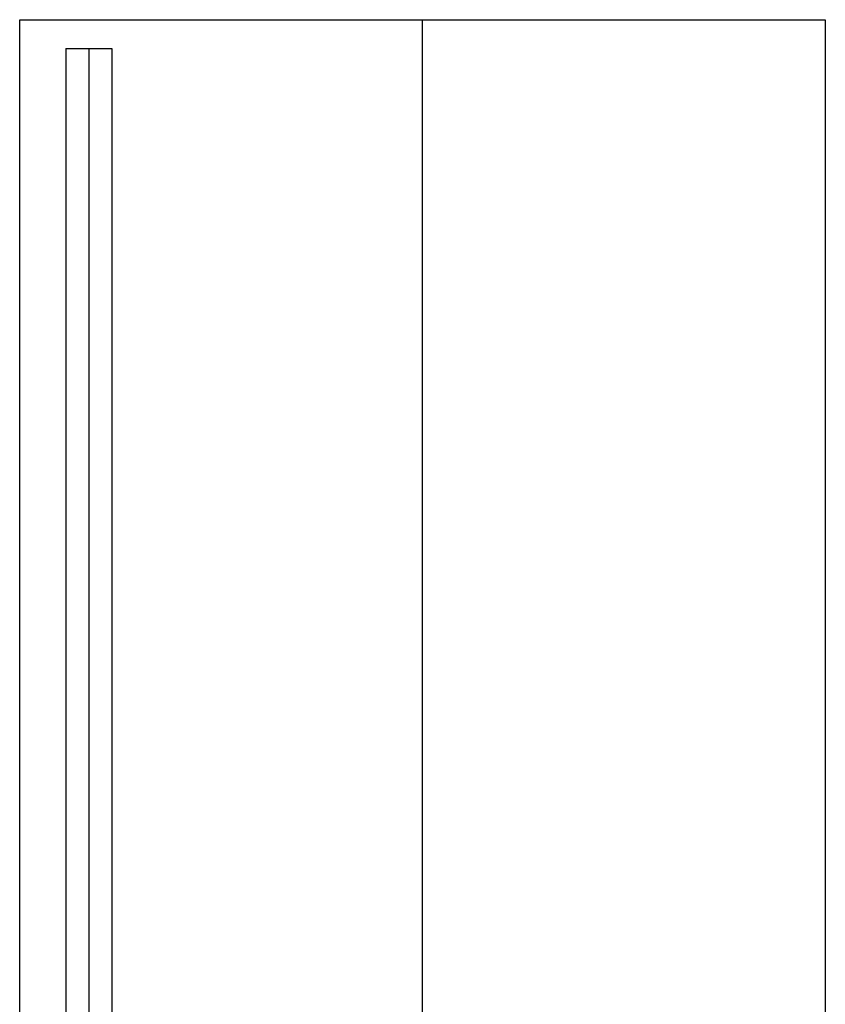
# Model space of a CAD drawing. Units: millimetres. Extents: x -5369 to -3840, y -944 to 1497.
# Drawn here: x -5355 to -5215, y 1326 to 1497 of the extents above; entities that cross this region are included whole.
import ezdxf

# ---------------------------------------------------------------- set-up
doc = ezdxf.new("R2010")
doc.units = ezdxf.units.MM
doc.header["$MEASUREMENT"] = 0
doc.layers.add('HangOut 5', color=7, linetype='Continuous', true_color=0x000000)

msp = doc.modelspace()

# ---------------------------------------------------------------- linework, layer by layer
at = {"layer": 'HangOut 5'}
for points in [[(-5354.53, 1496.97), (-5214.53, 1496.97)], [(-5354.53, 1496.97), (-5214.53, 1496.97)], [(-5354.53, 420.97), (-5354.53, 1496.97)], [(-5354.53, 1496.97), (-5214.53, 1496.97)], [(-5354.53, 420.97), (-5354.53, 1496.97)], [(-5284.53, 420.97), (-5284.53, 1496.97)], [(-5284.53, 420.97), (-5284.53, 1496.97)], [(-5214.53, 1496.97), (-5214.53, 420.97)], [(-5214.53, 1496.97), (-5214.53, 420.97)], [(-5346.53, 1491.97), (-5338.53, 1491.97)], [(-5346.53, 1491.97), (-5346.53, 425.97)], [(-5342.53, 1491.97), (-5342.53, 425.97)], [(-5338.53, 1491.97), (-5338.53, 1321.88)]]:
    msp.add_lwpolyline(points, dxfattribs=at)
at = {"layer": 'HangOut 5', "extrusion": (1, 0, 0)}
for points in [[(1496.97, 779.26), (1496.97, 749.26)], [(420.97, 749.26), (1496.97, 749.26)], [(1496.97, 779.26), (1496.97, 749.26)], [(1496.97, 779.26), (1496.97, 749.26)], [(1496.97, 779.26), (1496.97, 749.26)], [(1496.97, 749.26), (420.97, 749.26)], [(753.97, 11.25), (1491.97, 749.25)], [(753.97, 11.25), (1491.97, 749.25)], [(753.97, 11.25), (1491.97, 749.25)]]:
    msp.add_lwpolyline(points, dxfattribs=at)

doc.saveas('drawing.dxf')
